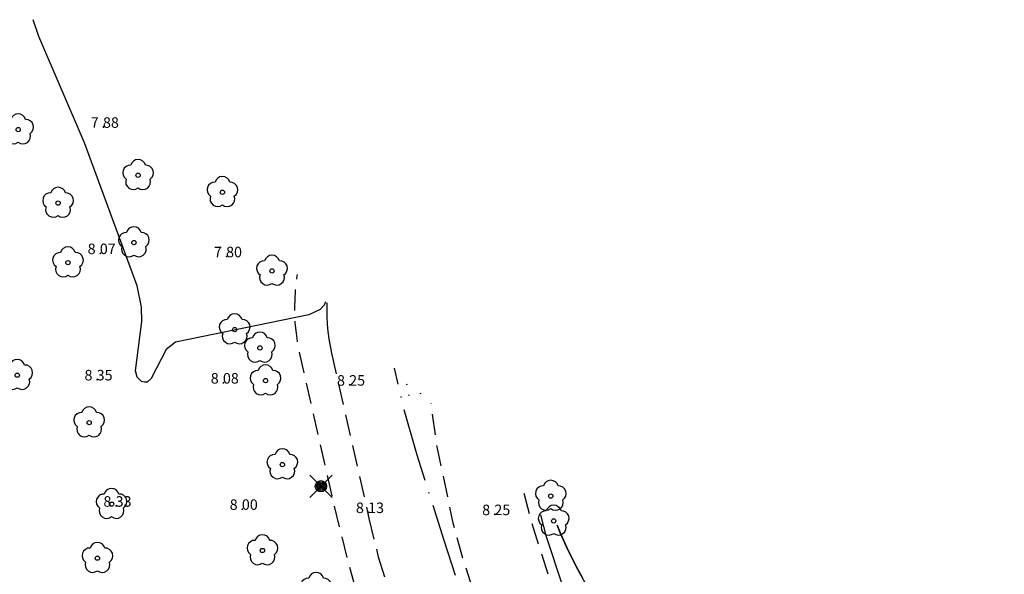
# Model space of a CAD drawing. Units: metres. Extents: x 153657 to 155702, y 6609158 to 6611106.
# Drawn here: x 154397 to 154490, y 6610123 to 6610176 of the extents above; entities that cross this region are included whole.
import ezdxf
from ezdxf.enums import TextEntityAlignment as Align

# ---------------------------------------------------------------- set-up
doc = ezdxf.new("R2010")
doc.units = ezdxf.units.M
for name, pattern in [('L2-1', [3, 2, -1]), ('L6-1-6-1-1-1', [15.1, 5.5, -1.5, 5.5, -1.3, 0, -1.3]), ('L7-1-1-1', [9.4, 7, -1.2, 0, -1.2]), ('P0-10', [1, 0, -1])]:
    doc.linetypes.add(name, pattern=pattern)
for name, color, linetype, lineweight in [('ANVANDNINGSGRANS', 4, 'L7-1-1-1', 25), ('FASTIGHETSGRANS-KVARTERSGR', 4, 'Continuous', 25), ('PLANGRANSER', 4, 'L6-1-6-1-1-1', 25)]:
    doc.layers.add(name, color=color, linetype=linetype, lineweight=lineweight)
for name, color, linetype in [('BELYSNING-INM-0.05', 4, 'Continuous'), ('HOJDKURVA', 4, 'Continuous'), ('HÖJD-NATIONELLA', 4, 'Continuous'), ('KANT-ASFALTKANT-INM-0.05', 4, 'L2-1'), ('KANT-KANTSTEN-INM-0.05', 4, 'L2-1'), ('MARK-LÖVTRÄD-INM-0.05', 4, 'Continuous'), ('RATTIGHET YTA', 4, 'P0-10')]:
    doc.layers.add(name, color=color, linetype=linetype)
doc.layers.get('0').off()
doc.styles.add('ISON', font='isocp2.shx')

# ---------------------------------------------------------------- blocks, each defined once
blk = doc.blocks.new('PS192')
blk.add_lwpolyline([(0, -0.396, 0.770469), (0.377, -0.122, 0.770469), (0.233, 0.321, 0.770469), (-0.233, 0.321, 0.770469), (-0.377, -0.122, 0.770469)], format="xyb", close=True)
blk.add_circle((0, 0), 0.0677)
blk = doc.blocks.new('PS928')
for p, q in [((0.354, -0.354), (-0.354, 0.354)), ((-0.354, -0.354), (0.354, 0.354))]:
    blk.add_line(p, q)
for radius in [0.177, 0.134, 0.0919, 0.0495]:
    blk.add_circle((0, 0), radius)
blk = doc.blocks.new('H1000')
blk.add_text('.', height=1).set_placement((0, 0))
at = {"style": 'ISON'}
blk.add_attdef('0', text='', height=1, dxfattribs=at).set_placement((-0.26, 0), align=Align.RIGHT)
blk.add_attdef('0', (0.139, 0), '', height=1, dxfattribs=at)
blk = doc.blocks.new('tekla_211_0')
at = {"linetype": 'Continuous', "lineweight": 9}
blk.add_hatch(color=0, dxfattribs=at).paths.add_polyline_path([(0.6, 0.6), (0.6, -0.6), (0, -0.6), (0, 0.6)], flags=0)
at = {"color": 0, "lineweight": -3, "flags": 128}
for points in [[(0.5, 0.5), (0.5, -0.5), (0, -0.5)], [(0, 0.5), (0.5, 0.5)]]:
    blk.add_lwpolyline(points, dxfattribs=at)

msp = doc.modelspace()

# ---------------------------------------------------------------- linework, layer by layer
at = {"layer": 'ANVANDNINGSGRANS', "flags": 128}
for points in [[(154484.187, 6610040.104), (154444.772, 6610108.604), (154442.472, 6610112.897), (154440.435, 6610117.322), (154438.67, 6610121.861), (154437.183, 6610126.5), (154434.589, 6610134.604), (154433.285, 6610139.243), (154432.444, 6610142.86)], [(154484.187, 6610040.104), (154444.772, 6610108.604), (154442.472, 6610112.897), (154440.435, 6610117.322), (154438.67, 6610121.861), (154437.183, 6610126.5), (154434.589, 6610134.604), (154433.285, 6610139.243), (154432.444, 6610142.86)], [(154489.743, 6610047.492), (154455.25, 6610107.437), (154452.745, 6610112.1), (154450.515, 6610116.901), (154448.567, 6610121.823), (154446.91, 6610126.851), (154446.17, 6610129.627)], [(154489.743, 6610047.492), (154455.25, 6610107.437), (154452.745, 6610112.1), (154450.515, 6610116.901), (154448.567, 6610121.823), (154446.91, 6610126.851), (154446.17, 6610129.627)]]:
    msp.add_lwpolyline(points, dxfattribs=at)
at = {"layer": 'FASTIGHETSGRANS-KVARTERSGR'}
msp.add_lwpolyline([(154457.99, 6610112.492), (154456.782, 6610113.798), (154455.621, 6610115.147), (154454.508, 6610116.535), (154453.446, 6610117.963), (154452.435, 6610119.427), (154451.477, 6610120.927), (154450.573, 6610122.459), (154449.724, 6610124.023), (154448.931, 6610125.616), (154448.196, 6610127.236), (154447.896, 6610127.963)], dxfattribs=at)
msp.add_lwpolyline([(154457.99, 6610112.492), (154456.782, 6610113.798), (154455.621, 6610115.147), (154454.508, 6610116.535), (154453.446, 6610117.963), (154452.435, 6610119.427), (154451.477, 6610120.927), (154450.573, 6610122.459), (154449.724, 6610124.023), (154448.931, 6610125.616), (154448.196, 6610127.236), (154447.896, 6610127.963)], dxfattribs=at)
at = {"layer": 'HOJDKURVA', "elevation": 8, "flags": 128}
msp.add_lwpolyline([(154425.892, 6610149.178), (154425.756, 6610148.859), (154425.374, 6610148.428), (154424.312, 6610147.926), (154411.638, 6610145.332), (154410.735, 6610144.639), (154409.314, 6610141.891), (154408.929, 6610141.544), (154408.684, 6610141.526), (154408.413, 6610141.586), (154407.976, 6610142.012), (154407.838, 6610142.606), (154408.426, 6610147.283), (154408.394, 6610148.666), (154407.979, 6610150.696), (154402.969, 6610164.287), (154398.638, 6610174.359), (154398.101, 6610175.97)], dxfattribs=at)
msp.add_lwpolyline([(154425.892, 6610149.178), (154425.756, 6610148.859), (154425.374, 6610148.428), (154424.312, 6610147.926), (154411.638, 6610145.332), (154410.735, 6610144.639), (154409.314, 6610141.891), (154408.929, 6610141.544), (154408.684, 6610141.526), (154408.413, 6610141.586), (154407.976, 6610142.012), (154407.838, 6610142.606), (154408.426, 6610147.283), (154408.394, 6610148.666), (154407.979, 6610150.696), (154402.969, 6610164.287), (154398.638, 6610174.359), (154398.101, 6610175.97)], dxfattribs=at)
at = {"layer": 'KANT-ASFALTKANT-INM-0.05', "flags": 128}
for points in [[(154474.979, 6610027.858), (154473.566, 6610030.823), (154460.708, 6610055.811), (154447.837, 6610080.625), (154435.116, 6610105.125), (154434.085, 6610107.326), (154432.211, 6610111.809), (154430.996, 6610115.089), (154428.831, 6610121.74), (154427.987, 6610124.717), (154426.509, 6610130.727), (154423.304, 6610144.95), (154423.183, 6610145.692), (154423.089, 6610146.437), (154423.023, 6610147.186), (154422.984, 6610147.936), (154422.973, 6610148.688), (154423.034, 6610150.189), (154423.104, 6610150.917), (154423.2, 6610151.642), (154423.219, 6610151.755)], [(154474.979, 6610027.858), (154473.566, 6610030.823), (154460.708, 6610055.811), (154447.837, 6610080.625), (154435.116, 6610105.125), (154434.085, 6610107.326), (154432.211, 6610111.809), (154430.996, 6610115.089), (154428.831, 6610121.74), (154427.987, 6610124.717), (154426.509, 6610130.727), (154423.304, 6610144.95), (154423.183, 6610145.692), (154423.089, 6610146.437), (154423.023, 6610147.186), (154422.984, 6610147.936), (154422.973, 6610148.688), (154423.034, 6610150.189), (154423.104, 6610150.917), (154423.2, 6610151.642), (154423.219, 6610151.755)], [(154484.476, 6610040.488), (154470.862, 6610064.125), (154462.885, 6610077.975), (154451.455, 6610097.743), (154449.26, 6610101.346), (154445.282, 6610108.784), (154443.415, 6610112.811), (154440.162, 6610121.068), (154439.018, 6610124.584), (154438.027, 6610128.145), (154436.506, 6610135.379), (154436.006, 6610138.777), (154435.926, 6610139.503)], [(154484.476, 6610040.488), (154470.862, 6610064.125), (154462.885, 6610077.975), (154451.455, 6610097.743), (154449.26, 6610101.346), (154445.282, 6610108.784), (154443.415, 6610112.811), (154440.162, 6610121.068), (154439.018, 6610124.584), (154438.027, 6610128.145), (154436.506, 6610135.379), (154436.006, 6610138.777), (154435.926, 6610139.503)]]:
    msp.add_lwpolyline(points, dxfattribs=at)
at = {"layer": 'KANT-ASFALTKANT-INM-0.05'}
msp.add_lwpolyline([(154426.017, 6610149.057), (154426.004, 6610148.439), (154426.015, 6610147.741), (154426.052, 6610147.044), (154426.114, 6610146.349), (154426.201, 6610145.656), (154426.451, 6610144.283), (154430.025, 6610128.575), (154430.906, 6610124.947), (154433.101, 6610117.811), (154434.566, 6610113.863), (154437.889, 6610106.127), (154439.243, 6610103.336), (154442.158, 6610097.859), (154452.147, 6610078.789), (154467.819, 6610048.484), (154477.009, 6610030.557)], dxfattribs=at)
msp.add_lwpolyline([(154426.017, 6610149.057), (154426.004, 6610148.439), (154426.015, 6610147.741), (154426.052, 6610147.044), (154426.114, 6610146.349), (154426.201, 6610145.656), (154426.451, 6610144.283), (154430.025, 6610128.575), (154430.906, 6610124.947), (154433.101, 6610117.811), (154434.566, 6610113.863), (154437.889, 6610106.127), (154439.243, 6610103.336), (154442.158, 6610097.859), (154452.147, 6610078.789), (154467.819, 6610048.484), (154477.009, 6610030.557)], dxfattribs=at)
at = {"layer": 'KANT-KANTSTEN-INM-0.05', "flags": 128}
msp.add_lwpolyline([(154444.752, 6610130.995), (154445.391, 6610128.456), (154447.633, 6610121.414), (154448.931, 6610118.07), (154451.942, 6610111.56)], dxfattribs=at)
msp.add_lwpolyline([(154444.752, 6610130.995), (154445.391, 6610128.456), (154447.633, 6610121.414), (154448.931, 6610118.07), (154451.942, 6610111.56)], dxfattribs=at)
at = {"layer": 'PLANGRANSER', "flags": 128}
msp.add_lwpolyline([(154447.897, 6610127.963), (154448.257, 6610127.095), (154448.991, 6610125.491), (154449.781, 6610123.914), (154450.626, 6610122.366), (154451.526, 6610120.848), (154452.478, 6610119.364), (154453.482, 6610117.913), (154454.537, 6610116.499), (154455.64, 6610115.123), (154457.99, 6610112.492), (154470.413, 6610099.534)], dxfattribs=at)
msp.add_lwpolyline([(154447.897, 6610127.963), (154448.257, 6610127.095), (154448.991, 6610125.491), (154449.781, 6610123.914), (154450.626, 6610122.366), (154451.526, 6610120.848), (154452.478, 6610119.364), (154453.482, 6610117.913), (154454.537, 6610116.499), (154455.64, 6610115.123), (154457.99, 6610112.492), (154470.413, 6610099.534)], dxfattribs=at)
msp.add_lwpolyline([(154447.897, 6610127.963), (154448.257, 6610127.095), (154448.991, 6610125.491), (154449.781, 6610123.914), (154450.626, 6610122.366), (154451.526, 6610120.848), (154452.478, 6610119.364), (154453.482, 6610117.913), (154454.537, 6610116.499), (154455.64, 6610115.123), (154457.99, 6610112.492), (154470.413, 6610099.534)], dxfattribs=at)
at = {"layer": 'RATTIGHET YTA', "flags": 128}
msp.add_lwpolyline([(154434.946, 6610140.449), (154433.748, 6610140.272), (154433.581, 6610141.764)], dxfattribs=at)
msp.add_lwpolyline([(154434.946, 6610140.449), (154433.748, 6610140.272), (154433.581, 6610141.764)], dxfattribs=at)

# ---------------------------------------------------------------- block references
for xscale, yscale, rotation in [(0.02, 0.02, 93.51079045919178), (0.017, 0.017, 93.80227354631992)]:
    msp.add_blockref('tekla_211_0', (154490.398, 6610139.656), dxfattribs=dict(xscale=xscale, yscale=yscale, rotation=rotation))
at = {"layer": 'BELYSNING-INM-0.05', "xscale": 3, "yscale": 3, "zscale": 3}
msp.add_blockref('PS928', (154425.454, 6610131.649), dxfattribs=at)
msp.add_blockref('PS928', (154425.454, 6610131.649), dxfattribs=at)
at = {"layer": 'HÖJD-NATIONELLA'}
ref = msp.add_blockref('H1000', (154404.6, 6610165.7, 7.88), dxfattribs=at)
ref.add_attrib('0', '7', dxfattribs={"layer": '0', "height": 1, "style": 'ISON'}).set_placement((154404.34, 6610165.7, 7.88), align=Align.RIGHT)
ref.add_attrib('0', '88', (154404.739, 6610165.7, 7.88), dxfattribs={"layer": '0', "height": 1, "style": 'ISON'})
ref = msp.add_blockref('H1000', (154404.6, 6610165.7, 7.88), dxfattribs=at)
ref.add_attrib('0', '7', dxfattribs={"layer": '0', "height": 1, "style": 'ISON'}).set_placement((154404.34, 6610165.7, 7.88), align=Align.RIGHT)
ref.add_attrib('0', '88', (154404.739, 6610165.7, 7.88), dxfattribs={"layer": '0', "height": 1, "style": 'ISON'})
ref = msp.add_blockref('H1000', (154404.3, 6610153.7, 8.07), dxfattribs=at)
ref.add_attrib('0', '8', dxfattribs={"layer": '0', "height": 1, "style": 'ISON'}).set_placement((154404.04, 6610153.7, 8.07), align=Align.RIGHT)
ref.add_attrib('0', '07', (154404.439, 6610153.7, 8.07), dxfattribs={"layer": '0', "height": 1, "style": 'ISON'})
ref = msp.add_blockref('H1000', (154404.3, 6610153.7, 8.07), dxfattribs=at)
ref.add_attrib('0', '8', dxfattribs={"layer": '0', "height": 1, "style": 'ISON'}).set_placement((154404.04, 6610153.7, 8.07), align=Align.RIGHT)
ref.add_attrib('0', '07', (154404.439, 6610153.7, 8.07), dxfattribs={"layer": '0', "height": 1, "style": 'ISON'})
ref = msp.add_blockref('H1000', (154416.3, 6610153.4, 7.8), dxfattribs=at)
ref.add_attrib('0', '7', dxfattribs={"layer": '0', "height": 1, "style": 'ISON'}).set_placement((154416.04, 6610153.4, 7.8), align=Align.RIGHT)
ref.add_attrib('0', '80', (154416.439, 6610153.4, 7.8), dxfattribs={"layer": '0', "height": 1, "style": 'ISON'})
ref = msp.add_blockref('H1000', (154416.3, 6610153.4, 7.8), dxfattribs=at)
ref.add_attrib('0', '7', dxfattribs={"layer": '0', "height": 1, "style": 'ISON'}).set_placement((154416.04, 6610153.4, 7.8), align=Align.RIGHT)
ref.add_attrib('0', '80', (154416.439, 6610153.4, 7.8), dxfattribs={"layer": '0', "height": 1, "style": 'ISON'})
ref = msp.add_blockref('H1000', (154404, 6610141.7, 8.35), dxfattribs=at)
ref.add_attrib('0', '8', dxfattribs={"layer": '0', "height": 1, "style": 'ISON'}).set_placement((154403.74, 6610141.7, 8.35), align=Align.RIGHT)
ref.add_attrib('0', '35', (154404.139, 6610141.7, 8.35), dxfattribs={"layer": '0', "height": 1, "style": 'ISON'})
ref = msp.add_blockref('H1000', (154404, 6610141.7, 8.35), dxfattribs=at)
ref.add_attrib('0', '8', dxfattribs={"layer": '0', "height": 1, "style": 'ISON'}).set_placement((154403.74, 6610141.7, 8.35), align=Align.RIGHT)
ref.add_attrib('0', '35', (154404.139, 6610141.7, 8.35), dxfattribs={"layer": '0', "height": 1, "style": 'ISON'})
ref = msp.add_blockref('H1000', (154416, 6610141.4, 8.08), dxfattribs=at)
ref.add_attrib('0', '8', dxfattribs={"layer": '0', "height": 1, "style": 'ISON'}).set_placement((154415.74, 6610141.4, 8.08), align=Align.RIGHT)
ref.add_attrib('0', '08', (154416.139, 6610141.4, 8.08), dxfattribs={"layer": '0', "height": 1, "style": 'ISON'})
ref = msp.add_blockref('H1000', (154416, 6610141.4, 8.08), dxfattribs=at)
ref.add_attrib('0', '8', dxfattribs={"layer": '0', "height": 1, "style": 'ISON'}).set_placement((154415.74, 6610141.4, 8.08), align=Align.RIGHT)
ref.add_attrib('0', '08', (154416.139, 6610141.4, 8.08), dxfattribs={"layer": '0', "height": 1, "style": 'ISON'})
ref = msp.add_blockref('H1000', (154428, 6610141.2, 8.25), dxfattribs=at)
ref.add_attrib('0', '8', dxfattribs={"layer": '0', "height": 1, "style": 'ISON'}).set_placement((154427.74, 6610141.2, 8.25), align=Align.RIGHT)
ref.add_attrib('0', '25', (154428.139, 6610141.2, 8.25), dxfattribs={"layer": '0', "height": 1, "style": 'ISON'})
ref = msp.add_blockref('H1000', (154428, 6610141.2, 8.25), dxfattribs=at)
ref.add_attrib('0', '8', dxfattribs={"layer": '0', "height": 1, "style": 'ISON'}).set_placement((154427.74, 6610141.2, 8.25), align=Align.RIGHT)
ref.add_attrib('0', '25', (154428.139, 6610141.2, 8.25), dxfattribs={"layer": '0', "height": 1, "style": 'ISON'})
ref = msp.add_blockref('H1000', (154405.8, 6610129.7, 8.33), dxfattribs=at)
ref.add_attrib('0', '8', dxfattribs={"layer": '0', "height": 1, "style": 'ISON'}).set_placement((154405.54, 6610129.7, 8.33), align=Align.RIGHT)
ref.add_attrib('0', '33', (154405.939, 6610129.7, 8.33), dxfattribs={"layer": '0', "height": 1, "style": 'ISON'})
ref = msp.add_blockref('H1000', (154405.8, 6610129.7, 8.33), dxfattribs=at)
ref.add_attrib('0', '8', dxfattribs={"layer": '0', "height": 1, "style": 'ISON'}).set_placement((154405.54, 6610129.7, 8.33), align=Align.RIGHT)
ref.add_attrib('0', '33', (154405.939, 6610129.7, 8.33), dxfattribs={"layer": '0', "height": 1, "style": 'ISON'})
ref = msp.add_blockref('H1000', (154417.8, 6610129.4, 8), dxfattribs=at)
ref.add_attrib('0', '8', dxfattribs={"layer": '0', "height": 1, "style": 'ISON'}).set_placement((154417.54, 6610129.4, 8), align=Align.RIGHT)
ref.add_attrib('0', '00', (154417.939, 6610129.4, 8), dxfattribs={"layer": '0', "height": 1, "style": 'ISON'})
ref = msp.add_blockref('H1000', (154417.8, 6610129.4, 8), dxfattribs=at)
ref.add_attrib('0', '8', dxfattribs={"layer": '0', "height": 1, "style": 'ISON'}).set_placement((154417.54, 6610129.4, 8), align=Align.RIGHT)
ref.add_attrib('0', '00', (154417.939, 6610129.4, 8), dxfattribs={"layer": '0', "height": 1, "style": 'ISON'})
ref = msp.add_blockref('H1000', (154429.8, 6610129.1, 8.13), dxfattribs=at)
ref.add_attrib('0', '8', dxfattribs={"layer": '0', "height": 1, "style": 'ISON'}).set_placement((154429.54, 6610129.1, 8.13), align=Align.RIGHT)
ref.add_attrib('0', '13', (154429.939, 6610129.1, 8.13), dxfattribs={"layer": '0', "height": 1, "style": 'ISON'})
ref = msp.add_blockref('H1000', (154429.8, 6610129.1, 8.13), dxfattribs=at)
ref.add_attrib('0', '8', dxfattribs={"layer": '0', "height": 1, "style": 'ISON'}).set_placement((154429.54, 6610129.1, 8.13), align=Align.RIGHT)
ref.add_attrib('0', '13', (154429.939, 6610129.1, 8.13), dxfattribs={"layer": '0', "height": 1, "style": 'ISON'})
ref = msp.add_blockref('H1000', (154441.8, 6610128.9, 8.25), dxfattribs=at)
ref.add_attrib('0', '8', dxfattribs={"layer": '0', "height": 1, "style": 'ISON'}).set_placement((154441.54, 6610128.9, 8.25), align=Align.RIGHT)
ref.add_attrib('0', '25', (154441.939, 6610128.9, 8.25), dxfattribs={"layer": '0', "height": 1, "style": 'ISON'})
ref = msp.add_blockref('H1000', (154441.8, 6610128.9, 8.25), dxfattribs=at)
ref.add_attrib('0', '8', dxfattribs={"layer": '0', "height": 1, "style": 'ISON'}).set_placement((154441.54, 6610128.9, 8.25), align=Align.RIGHT)
ref.add_attrib('0', '25', (154441.939, 6610128.9, 8.25), dxfattribs={"layer": '0', "height": 1, "style": 'ISON'})
at = {"layer": 'MARK-LÖVTRÄD-INM-0.05', "xscale": 3, "yscale": 3, "zscale": 3}
for p in [(154396.681, 6610165.529), (154396.681, 6610165.529), (154408.079, 6610161.188), (154408.079, 6610161.188), (154416.094, 6610159.574), (154416.094, 6610159.574), (154400.471, 6610158.548), (154400.471, 6610158.548), (154407.68, 6610154.8), (154407.68, 6610154.8), (154401.412, 6610152.886), (154401.412, 6610152.886), (154420.805, 6610152.106), (154420.805, 6610152.106), (154417.258, 6610146.535), (154417.258, 6610146.535), (154419.652, 6610144.791), (154419.652, 6610144.791), (154396.595, 6610142.198), (154396.595, 6610142.198), (154420.189, 6610141.68), (154420.189, 6610141.68), (154403.429, 6610137.688), (154403.429, 6610137.688), (154421.791, 6610133.708), (154421.791, 6610133.708), (154447.305, 6610130.711), (154447.305, 6610130.711), (154405.554, 6610129.946), (154405.554, 6610129.946), (154447.579, 6610128.355), (154447.579, 6610128.355), (154419.897, 6610125.541), (154419.897, 6610125.541), (154404.215, 6610124.812), (154404.215, 6610124.812), (154425.001, 6610121.96), (154425.001, 6610121.96)]:
    msp.add_blockref('PS192', p, dxfattribs=at)

doc.saveas('drawing.dxf')
